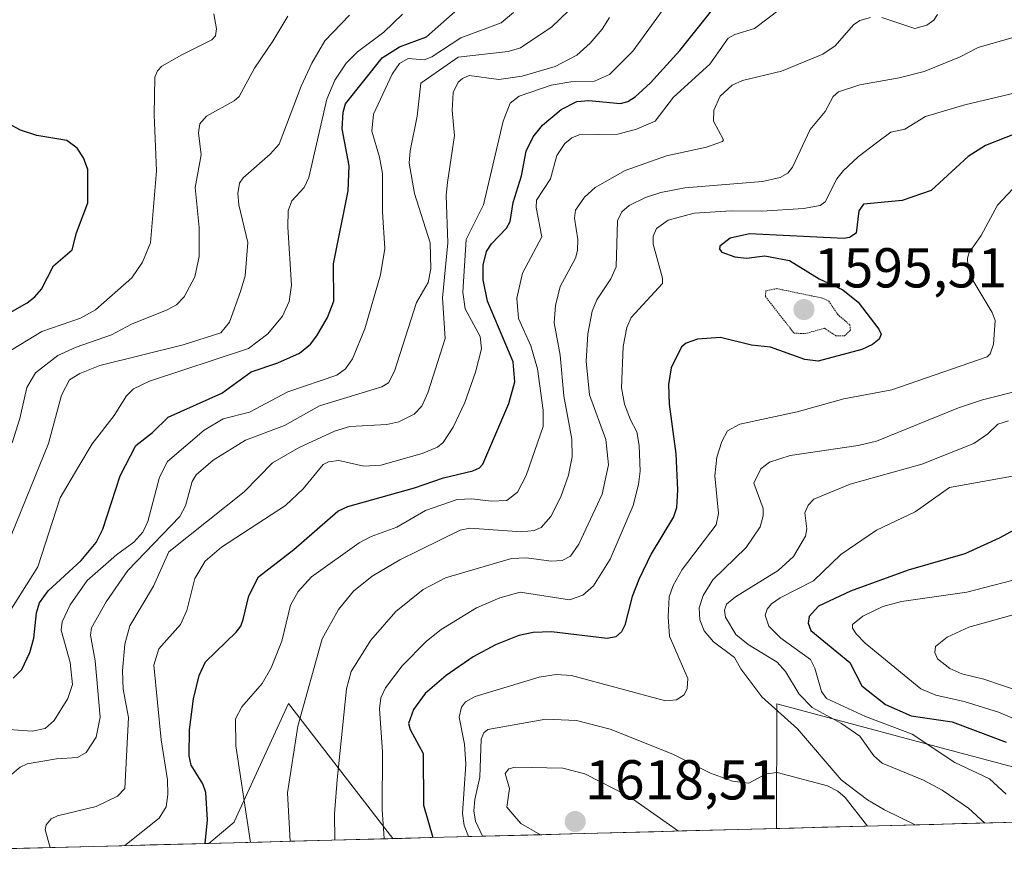
# Model space of a CAD drawing. Units: metres. Extents: x 678436 to 681881, y 4756200 to 4758603.
# Drawn here: x 679756 to 679932, y 4756231 to 4756382 of the extents above; entities that cross this region are included whole.
import ezdxf
from ezdxf.enums import TextEntityAlignment as Align

# ---------------------------------------------------------------- set-up
doc = ezdxf.new("R2010")
doc.units = ezdxf.units.M
doc.header["$MEASUREMENT"] = 0
doc.linetypes.add('TRAZOS2', pattern=[0.375, 0.25, -0.125])
for name, color, linetype, lineweight in [('Arbolado forestal CxS', 92, 'Continuous', 0), ('Carátula', 7, 'Continuous', 5), ('Curva de nivel auxiliar depresión', 39, 'TRAZOS2', 0), ('Curva de nivel maestra', 36, 'Continuous', 30), ('Curva de nivel normal', 36, 'Continuous', 0), ('Municipio CxS', 142, 'Continuous', 0), ('Punto de cota en terreno', 7, 'Continuous', 0), ('Rótulo de punto de cota en terreno', 19, 'Continuous', 0)]:
    doc.layers.add(name, color=color, linetype=linetype, lineweight=lineweight)
doc.styles.add('Arial', font='txt', dxfattribs={"height": 0.2})

# ---------------------------------------------------------------- blocks, each defined once
blk = doc.blocks.new('*U153')
at = {"layer": 'Arbolado forestal CxS', "color": 92, "linetype": 'Continuous', "lineweight": 0}
blk.add_polyline3d([(680300.28, 4756292.71, 1700.94), (680274.25, 4756275.62, 1693.3), (680257.17, 4756260.16, 1690.59), (680247.03, 4756246.89, 1686.54), (680124.98, 4756243.68, 1686.26), (680100.66, 4756253.48, 1677.56), (680063.74, 4756255.87, 1665.16), (680010, 4756242.64, 1646.69), (679946.4, 4756245.09, 1627.74), (679916.29, 4756253.14, 1617.75), (679891.43, 4756259.79, 1610.32), (679891.38, 4756237.53, 1614.85), (679822.97, 4756235.73, 1596.81), (679804.36, 4756259.82, 1585.5), (679794.66, 4756238.69, 1579.82), (679794.64, 4756238.65, 1579.8), (679790.13, 4756234.87, 1577.5), (679634.93, 4756230.78, 1508.08)], dxfattribs=at)
blk = doc.blocks.new('*U155')
at = {"layer": 'Arbolado forestal CxS', "color": 92, "linetype": 'Continuous', "lineweight": 0}
for points in [[(679790.13, 4756234.87, 1577.5), (679794.64, 4756238.65, 1579.8), (679794.66, 4756238.69, 1579.82), (679804.36, 4756259.82, 1585.5), (679822.97, 4756235.73, 1596.81), (679790.13, 4756234.87, 1577.5)], [(679891.38, 4756237.53, 1614.85), (679891.43, 4756259.79, 1610.32), (679916.29, 4756253.14, 1617.75), (679946.4, 4756245.09, 1627.74), (680010, 4756242.64, 1646.69), (680063.74, 4756255.87, 1665.16), (680100.66, 4756253.48, 1677.56), (680124.98, 4756243.68, 1686.26), (679891.38, 4756237.53, 1614.85)]]:
    blk.add_polyline3d(points, close=True, dxfattribs=at)
blk = doc.blocks.new('*U160')
at = {"layer": 'Arbolado forestal CxS', "color": 92, "linetype": 'Continuous', "lineweight": 0}
for points in [[(679822.97, 4756235.73, 1596.81), (679804.36, 4756259.82, 1585.5), (679794.66, 4756238.69, 1579.82), (679794.64, 4756238.65, 1579.8), (679790.13, 4756234.87, 1577.5)], [(680124.98, 4756243.68, 1686.26), (680100.66, 4756253.48, 1677.56), (680063.74, 4756255.87, 1665.16), (680010, 4756242.64, 1646.69), (679946.4, 4756245.09, 1627.74), (679916.29, 4756253.14, 1617.75), (679891.43, 4756259.79, 1610.32), (679891.38, 4756237.53, 1614.85)]]:
    blk.add_polyline3d(points, dxfattribs=at)
blk = doc.blocks.new('*U167')
at = {"layer": 'Arbolado forestal CxS', "color": 92, "linetype": 'Continuous', "lineweight": 0}
for points in [[(679822.97, 4756235.73, 1596.81), (679804.36, 4756259.82, 1585.5), (679794.66, 4756238.69, 1579.82), (679794.64, 4756238.65, 1579.8), (679790.13, 4756234.87, 1577.5)], [(680124.98, 4756243.68, 1686.26), (680100.66, 4756253.48, 1677.56), (680063.74, 4756255.87, 1665.16), (680010, 4756242.64, 1646.69), (679946.4, 4756245.09, 1627.74), (679916.29, 4756253.14, 1617.75), (679891.43, 4756259.79, 1610.32), (679891.38, 4756237.53, 1614.85)]]:
    blk.add_polyline3d(points, dxfattribs=at)
blk = doc.blocks.new('*U183')
at = {"layer": 'Curva de nivel normal', "color": 36, "linetype": 'Continuous', "lineweight": 0}
blk.add_polyline3d([(679934.44, 4756352.69, 1605), (679930.79, 4756348.77, 1605), (679927.87, 4756343.34, 1605), (679925.74, 4756340.31, 1605), (679925.41, 4756339.26, 1605), (679925.47, 4756337.95, 1605), (679926.43, 4756335.24, 1605), (679929.82, 4756329.59, 1605), (679930.36, 4756328.14, 1605), (679930.04, 4756323.96, 1605), (679929.48, 4756322.19, 1605), (679928.94, 4756321.66, 1605), (679911.9, 4756315.82, 1605), (679903.39, 4756314.18, 1605), (679895.02, 4756311.9, 1605), (679884.8, 4756309.68, 1605), (679882.64, 4756308.5, 1605), (679881.62, 4756306.58, 1605), (679880.7, 4756303.8, 1605), (679880.37, 4756300.48, 1605), (679881.03, 4756293.73, 1605), (679880.63, 4756291.71, 1605), (679874.55, 4756283.73, 1605), (679872.96, 4756280.88, 1605), (679872.23, 4756278.88, 1605), (679872.02, 4756275.31, 1605), (679872.29, 4756271.85, 1605), (679875.56, 4756264.29, 1605), (679875.44, 4756262.51, 1605), (679874.88, 4756261.36, 1605), (679873.5, 4756260.47, 1605), (679871.58, 4756260.32, 1605), (679854.79, 4756264.8, 1605), (679852.06, 4756265.02, 1605), (679849.01, 4756264.55, 1605), (679837.6, 4756261.08, 1605), (679835.92, 4756260.11, 1605), (679835.21, 4756259.2, 1605), (679834.8, 4756257.38, 1605), (679835.72, 4756252.58, 1605), (679835.95, 4756248.98, 1605), (679835.35, 4756240.19, 1605), (679835.67, 4756238.09, 1605), (679836.41, 4756236.08, 1605)], dxfattribs=at)
blk = doc.blocks.new('*U189')
at = {"layer": 'Curva de nivel normal', "color": 36, "linetype": 'Continuous', "lineweight": 0}
for points in [[(679934.94, 4756315.75, 1610), (679928.1, 4756314.04, 1610), (679923.83, 4756312.61, 1610), (679909.2, 4756306.65, 1610), (679905.93, 4756305.88, 1610), (679893.77, 4756304.1, 1610), (679890.14, 4756302.89, 1610), (679888.58, 4756301.68, 1610), (679887.29, 4756299.16, 1610), (679888.97, 4756294.6, 1610), (679889, 4756293.34, 1610), (679888.43, 4756291.38, 1610), (679885.95, 4756287.69, 1610), (679879.98, 4756281.87, 1610), (679878.28, 4756279.09, 1610), (679877.56, 4756276.88, 1610), (679877.66, 4756274.76, 1610), (679878.44, 4756272.77, 1610), (679880.13, 4756270.84, 1610), (679883.88, 4756268.02, 1610), (679885.03, 4756266.01, 1610), (679888.77, 4756261.04, 1610), (679895.11, 4756255.32, 1610), (679902.89, 4756246.19, 1610), (679907.6, 4756242.64, 1610), (679910.6, 4756240.84, 1610), (679916.11, 4756238.18, 1610)], [(679907.57, 4756237.96, 1610), (679907.56, 4756237.96, 1610), (679903.58, 4756243.07, 1610), (679902.27, 4756244.2, 1610), (679900.43, 4756245.17, 1610), (679891.47, 4756247.52, 1610), (679889.53, 4756247.26, 1610), (679886.43, 4756245.64, 1610), (679883.52, 4756245.96, 1610), (679879.61, 4756247.43, 1610), (679872.89, 4756250.77, 1610), (679861.7, 4756255.26, 1610), (679855.71, 4756256.78, 1610), (679850.24, 4756257.05, 1610), (679839.86, 4756255.18, 1610), (679839.18, 4756254.59, 1610), (679838.72, 4756253.47, 1610), (679838.43, 4756246.7, 1610), (679837.54, 4756242.68, 1610), (679837.41, 4756240.69, 1610), (679837.71, 4756238.85, 1610), (679838.91, 4756236.15, 1610)]]:
    blk.add_polyline3d(points, dxfattribs=at)
blk = doc.blocks.new('*U224')
at = {"layer": 'Curva de nivel normal', "color": 36, "linetype": 'Continuous', "lineweight": 0}
blk.add_polyline3d([(679954.93, 4756304.25, 1620), (679922.2, 4756298.36, 1620), (679916.09, 4756294.01, 1620), (679909.22, 4756290.76, 1620), (679902.85, 4756286.4, 1620), (679897.98, 4756281.71, 1620), (679891.99, 4756278.71, 1620), (679890.45, 4756277.6, 1620), (679889.67, 4756276.65, 1620), (679889.31, 4756275.61, 1620), (679889.98, 4756273.64, 1620), (679892.12, 4756271.46, 1620), (679897.42, 4756267.7, 1620), (679898.22, 4756266.16, 1620), (679899.41, 4756262, 1620), (679900.29, 4756260.71, 1620), (679907.25, 4756257.51, 1620), (679915.54, 4756254.34, 1620), (679923.15, 4756249.33, 1620), (679929.35, 4756246.42, 1620), (679932.32, 4756243.66, 1620)], dxfattribs=at)
blk = doc.blocks.new('*U237')
at = {"layer": 'Curva de nivel maestra', "color": 36, "linetype": 'Continuous', "lineweight": 30}
blk.add_polyline3d([(679935.86, 4756362.22, 1600), (679928.61, 4756359.37, 1600), (679925.53, 4756357.41, 1600), (679918.96, 4756351.35, 1600), (679913.78, 4756349.57, 1600), (679906.9, 4756348.9, 1600), (679906.03, 4756347.73, 1600), (679905.58, 4756343.76, 1600), (679904.37, 4756342.96, 1600), (679903.39, 4756342.79, 1600), (679886.56, 4756343.65, 1600), (679883.11, 4756342.87, 1600), (679881.25, 4756341.41, 1600), (679881.19, 4756340.91, 1600), (679881.64, 4756340.38, 1600), (679883.92, 4756339.5, 1600), (679886.02, 4756339.29, 1600), (679889.3, 4756339.72, 1600), (679893.66, 4756338.89, 1600), (679898.99, 4756335.58, 1600), (679903.17, 4756333.62, 1600), (679905.92, 4756331.44, 1600), (679909.6, 4756326.62, 1600), (679910.01, 4756325.74, 1600), (679909.65, 4756324.81, 1600), (679908.49, 4756323.89, 1600), (679906.58, 4756323.01, 1600), (679898.79, 4756320.92, 1600), (679896.42, 4756321.18, 1600), (679890.27, 4756323.41, 1600), (679886.89, 4756323.76, 1600), (679881.37, 4756325.14, 1600), (679877.25, 4756324.81, 1600), (679875.28, 4756324.15, 1600), (679874.39, 4756323.44, 1600), (679872.58, 4756319.74, 1600), (679872.12, 4756316.74, 1600), (679872.24, 4756313.23, 1600), (679873.42, 4756304.36, 1600), (679873.71, 4756297.94, 1600), (679873.53, 4756294.73, 1600), (679873.01, 4756293.15, 1600), (679869.03, 4756286.52, 1600), (679866.79, 4756281.96, 1600), (679865.64, 4756278.95, 1600), (679864.33, 4756273.78, 1600), (679863.71, 4756272.61, 1600), (679862.68, 4756271.74, 1600), (679861.16, 4756271.41, 1600), (679851.25, 4756272.62, 1600), (679847.96, 4756272.48, 1600), (679845.42, 4756271.98, 1600), (679841.24, 4756270.28, 1600), (679837.25, 4756268.15, 1600), (679832.43, 4756264.81, 1600), (679828.73, 4756261.6, 1600), (679826.65, 4756258.77, 1600), (679825.75, 4756256.24, 1600), (679826.01, 4756255.22, 1600), (679828.38, 4756250.9, 1600), (679828.41, 4756241.67, 1600), (679830.05, 4756235.92, 1600), (679830.05, 4756235.92, 1600)], dxfattribs=at)
blk = doc.blocks.new('*U239')
at = {"layer": 'Curva de nivel maestra', "color": 36, "linetype": 'Continuous', "lineweight": 30}
blk.add_polyline3d([(679937.95, 4756293.08, 1625), (679931.06, 4756289.34, 1625), (679924.95, 4756286.51, 1625), (679914.82, 4756283.63, 1625), (679904.54, 4756279.89, 1625), (679898.83, 4756277.18, 1625), (679897.18, 4756275.36, 1625), (679897.03, 4756274.15, 1625), (679897.5, 4756272.86, 1625), (679904.41, 4756267.12, 1625), (679906.59, 4756263, 1625), (679910.78, 4756259.63, 1625), (679915.36, 4756257.65, 1625), (679922.68, 4756256.59, 1625), (679932.32, 4756252.91, 1625)], dxfattribs=at)
blk = doc.blocks.new('5PATER')
at = {"layer": 'Carátula', "linetype": 'Continuous', "lineweight": 5}
h = blk.add_hatch(color=250, dxfattribs=at)
edge = h.paths.add_edge_path()
edge.add_ellipse((0, 0.01), major_axis=(-1.33, -1.34), ratio=0.999422, start_angle=0, end_angle=360)

msp = doc.modelspace()

# ---------------------------------------------------------------- linework, layer by layer
at = {"layer": 'Arbolado forestal CxS', "color": 92, "linetype": 'Continuous', "lineweight": 0}
for points in [[(680124.9751, 4756243.6775, 1686.2591), (679891.3834, 4756237.5304, 1614.8465)], [(679891.3834, 4756237.5304, 1614.8465), (679822.9659, 4756235.73, 1596.8074)], [(679822.9659, 4756235.73, 1596.8074), (679790.1311, 4756234.8659, 1577.5027)], [(679790.1311, 4756234.8659, 1577.5027), (679634.9281, 4756230.7817, 1508.0809)]]:
    msp.add_polyline3d(points, dxfattribs=at)
at = {"layer": 'Curva de nivel auxiliar depresión', "color": 39, "linetype": 'TRAZOS2', "lineweight": 0}
msp.add_polyline3d([(679903.49, 4756325.43, 1597.5), (679904.53, 4756326.44, 1597.5), (679904.45, 4756327.37, 1597.5), (679902.27, 4756329.24, 1597.5), (679900.68, 4756331.63, 1597.5), (679899.55, 4756332.16, 1597.5), (679891.41, 4756333.85, 1597.5), (679889.48, 4756333.47, 1597.5), (679889.38, 4756332.45, 1597.5), (679894.48, 4756325.92, 1597.5), (679896.45, 4756325.83, 1597.5), (679899.93, 4756326.77, 1597.5), (679901.92, 4756325.45, 1597.5), (679903.49, 4756325.43, 1597.5)], dxfattribs=at)
at = {"layer": 'Curva de nivel maestra', "color": 36, "linetype": 'Continuous', "lineweight": 30}
for points in [[(679789.4695, 4756234.8485, 1575), (679789.4704, 4756234.8513, 1575), (679789.89, 4756239.05, 1575), (679789.58, 4756243.95, 1575), (679789.04, 4756245.47, 1575), (679786.99, 4756248.81, 1575), (679786.64, 4756250.48, 1575), (679786.66, 4756255.15, 1575), (679787.42, 4756260.66, 1575), (679788.4, 4756264.83, 1575), (679789.52, 4756267.29, 1575), (679795.02, 4756272.56, 1575), (679795.85, 4756273.62, 1575), (679796.27, 4756274.79, 1575), (679797.25, 4756279.02, 1575), (679798.97, 4756282.43, 1575), (679805.27, 4756287.33, 1575), (679813.11, 4756294.17, 1575), (679814.92, 4756295, 1575), (679826.81, 4756298.3, 1575), (679831.98, 4756300.09, 1575), (679837.2, 4756301.32, 1575), (679838.4, 4756301.85, 1575), (679839.02, 4756302.54, 1575), (679843.63, 4756313.33, 1575), (679844.68, 4756317.22, 1575), (679844.38, 4756320.77, 1575), (679839.83, 4756331.59, 1575), (679839.04, 4756335.41, 1575), (679839.06, 4756338.02, 1575), (679839.63, 4756340.45, 1575), (679840.52, 4756341.85, 1575), (679843.21, 4756344.63, 1575), (679843.85, 4756345.81, 1575), (679844.39, 4756349.19, 1575), (679845.87, 4756353.99, 1575), (679846.72, 4756358.38, 1575), (679847.99, 4756360.95, 1575), (679849.63, 4756363.04, 1575), (679852.94, 4756365.83, 1575), (679855.75, 4756367.22, 1575), (679857.87, 4756367.44, 1575), (679863.53, 4756366.88, 1575), (679864.86, 4756367.24, 1575), (679866.15, 4756368.05, 1575), (679868.9, 4756370.59, 1575), (679874.1, 4756376.32, 1575), (679884.53, 4756389.43, 1575)], [(679755.22, 4756264.38, 1550), (679756.78, 4756265.9, 1550), (679758.2, 4756268.96, 1550), (679758.91, 4756271.51, 1550), (679759.38, 4756276, 1550), (679759.93, 4756277.81, 1550), (679761.49, 4756279.95, 1550), (679767.34, 4756285.37, 1550), (679770.04, 4756288.56, 1550), (679771.25, 4756290.94, 1550), (679774.31, 4756300.46, 1550), (679777.13, 4756305.84, 1550), (679780.06, 4756308.18, 1550), (679782.85, 4756310.94, 1550), (679792.42, 4756315.23, 1550), (679797.67, 4756319.01, 1550), (679802.46, 4756320.61, 1550), (679806.27, 4756322.36, 1550), (679808.26, 4756323.94, 1550), (679809.41, 4756325.45, 1550), (679811.27, 4756328.7, 1550), (679812.42, 4756331.59, 1550), (679812.34, 4756338.25, 1550), (679814.98, 4756351.33, 1550), (679815.17, 4756355.76, 1550), (679813.91, 4756362.39, 1550), (679814.07, 4756365.31, 1550), (679814.53, 4756366.84, 1550), (679821.07, 4756375.04, 1550), (679824.14, 4756377, 1550), (679828.97, 4756378.79, 1550), (679837.11, 4756386.06, 1550)], [(679750.81, 4756327.41, 1525), (679757.76, 4756331.34, 1525), (679759.1, 4756332.39, 1525), (679760.27, 4756333.76, 1525), (679762.42, 4756337.92, 1525), (679765.76, 4756340.75, 1525), (679766.53, 4756343.81, 1525), (679768.57, 4756349.15, 1525), (679768.53, 4756355.09, 1525), (679767.8, 4756357.2, 1525), (679766.65, 4756358.91, 1525), (679764.82, 4756360.27, 1525), (679759.48, 4756361.16, 1525), (679756.54, 4756362.1, 1525), (679752.07, 4756364.51, 1525)]]:
    msp.add_polyline3d(points, dxfattribs=at)
at = {"layer": 'Curva de nivel normal', "color": 36, "linetype": 'Continuous', "lineweight": 0}
for points in [[(679746.86, 4756255.74, 1555), (679758.64, 4756254.88, 1555), (679760.92, 4756255.37, 1555), (679762.58, 4756256.79, 1555), (679764.98, 4756260.74, 1555), (679765.82, 4756263.22, 1555), (679765.41, 4756267.13, 1555), (679763.79, 4756272.9, 1555), (679764, 4756274.38, 1555), (679765.38, 4756277.46, 1555), (679768.46, 4756281.78, 1555), (679773.68, 4756286.36, 1555), (679776.75, 4756288.62, 1555), (679778.38, 4756290.41, 1555), (679779.26, 4756292.28, 1555), (679781.36, 4756300.22, 1555), (679782.77, 4756302.98, 1555), (679789.29, 4756308.6, 1555), (679792.68, 4756310.65, 1555), (679797.4, 4756311.81, 1555), (679804.21, 4756315.45, 1555), (679812.96, 4756318.43, 1555), (679814.52, 4756319.53, 1555), (679815.76, 4756321.32, 1555), (679817.95, 4756326.7, 1555), (679820.72, 4756336.3, 1555), (679821.53, 4756341.04, 1555), (679821.08, 4756347.56, 1555), (679821.08, 4756354.38, 1555), (679820.59, 4756357.32, 1555), (679819.22, 4756361.96, 1555), (679819.5, 4756364.98, 1555), (679822.82, 4756372.09, 1555), (679824.15, 4756374.02, 1555), (679825.7, 4756374.9, 1555), (679828.53, 4756374.66, 1555), (679829.87, 4756375.22, 1555), (679835.07, 4756378.62, 1555), (679842.29, 4756381.28, 1555), (679844.45, 4756383.1, 1555)], [(679754.65, 4756246.94, 1560), (679756.5, 4756248.5, 1560), (679757.72, 4756249.07, 1560), (679762.99, 4756249.95, 1560), (679766.69, 4756250.22, 1560), (679768.23, 4756251.07, 1560), (679770.03, 4756253.81, 1560), (679770.74, 4756257.38, 1560), (679769.88, 4756267.47, 1560), (679769.01, 4756272.03, 1560), (679769.23, 4756273.36, 1560), (679771.82, 4756277.99, 1560), (679775.7, 4756283.56, 1560), (679784.96, 4756293.22, 1560), (679785.97, 4756295.08, 1560), (679787.15, 4756299.44, 1560), (679787.87, 4756300.63, 1560), (679790.89, 4756303.26, 1560), (679796.67, 4756306.82, 1560), (679803.63, 4756309.46, 1560), (679809.84, 4756312.93, 1560), (679820.96, 4756316.35, 1560), (679822.16, 4756317.04, 1560), (679823.22, 4756319.11, 1560), (679827.14, 4756331.35, 1560), (679829.24, 4756334.92, 1560), (679829.73, 4756337.36, 1560), (679829.58, 4756342, 1560), (679826.82, 4756350.84, 1560), (679825.88, 4756356.23, 1560), (679826.04, 4756358.45, 1560), (679827.3, 4756364.64, 1560), (679827.91, 4756370.52, 1560), (679834.62, 4756375.13, 1560), (679843.53, 4756376.17, 1560), (679845.73, 4756376.84, 1560), (679851.3, 4756380.57, 1560), (679854.18, 4756383.33, 1560)], [(679775.1625, 4756234.472, 1570), (679781.27, 4756239.35, 1570), (679782.5, 4756241.42, 1570), (679782.83, 4756243.6, 1570), (679782.75, 4756246.2, 1570), (679781.65, 4756253.34, 1570), (679780.32, 4756266.67, 1570), (679781.22, 4756269.61, 1570), (679785.07, 4756273.91, 1570), (679786.2, 4756276.45, 1570), (679787.61, 4756282.14, 1570), (679789.46, 4756285.21, 1570), (679792.38, 4756287.75, 1570), (679803.78, 4756295.17, 1570), (679806.94, 4756298.15, 1570), (679810.51, 4756302.47, 1570), (679811.49, 4756302.94, 1570), (679813.3, 4756303.18, 1570), (679817.78, 4756302.2, 1570), (679820.83, 4756302.38, 1570), (679828.16, 4756304.46, 1570), (679830.91, 4756305.59, 1570), (679831.94, 4756306.38, 1570), (679833.73, 4756309.15, 1570), (679835.79, 4756313.52, 1570), (679837.69, 4756318.93, 1570), (679838.75, 4756323.1, 1570), (679838.52, 4756325.31, 1570), (679835.82, 4756330.24, 1570), (679835.44, 4756333.25, 1570), (679836, 4756342.59, 1570), (679839.13, 4756348.8, 1570), (679842.64, 4756363.73, 1570), (679843.89, 4756366.97, 1570), (679845.47, 4756368.2, 1570), (679851.2, 4756370.17, 1570), (679854.67, 4756370.72, 1570), (679858.91, 4756370.84, 1570), (679861.59, 4756372.08, 1570), (679865.77, 4756376.23, 1570), (679871.43, 4756384.05, 1570)], [(679892.08, 4756383.75, 1580), (679887.45, 4756380.24, 1580), (679883.91, 4756379.18, 1580), (679882.75, 4756378.51, 1580), (679879.5, 4756373.9, 1580), (679872.99, 4756368.04, 1580), (679869.71, 4756363.74, 1580), (679866.37, 4756362.28, 1580), (679863.04, 4756361.41, 1580), (679856.15, 4756361.28, 1580), (679854.86, 4756360.73, 1580), (679853.64, 4756359.74, 1580), (679852.19, 4756357.59, 1580), (679851.05, 4756353.45, 1580), (679848.57, 4756349.64, 1580), (679848.51, 4756348.3, 1580), (679849.49, 4756343.07, 1580), (679846.06, 4756336.59, 1580), (679845.04, 4756332.14, 1580), (679845.34, 4756328.5, 1580), (679847.56, 4756323.64, 1580), (679848.73, 4756319.52, 1580), (679849.74, 4756312.19, 1580), (679849.73, 4756309.25, 1580), (679846.7, 4756300.49, 1580), (679845.18, 4756297.52, 1580), (679843.26, 4756296.05, 1580), (679840.46, 4756295.92, 1580), (679837.06, 4756296.33, 1580), (679834.41, 4756296.25, 1580), (679828.74, 4756294.24, 1580), (679823.67, 4756291.31, 1580), (679819.1, 4756289.64, 1580), (679816.96, 4756288.48, 1580), (679808.46, 4756282.43, 1580), (679806.09, 4756279.8, 1580), (679804.72, 4756277.36, 1580), (679803.14, 4756270.98, 1580), (679801.26, 4756266.17, 1580), (679799.67, 4756263.39, 1580), (679796.02, 4756259.22, 1580), (679794.86, 4756257.1, 1580), (679794.97, 4756252.26, 1580), (679797.5399, 4756235.0609, 1580)], [(679751.71, 4756282.21, 1540), (679761.52, 4756306.23, 1540), (679763.84, 4756314.82, 1540), (679765.27, 4756317.57, 1540), (679767.1, 4756318.73, 1540), (679770.72, 4756320.15, 1540), (679785.58, 4756323.83, 1540), (679792.26, 4756325.96, 1540), (679793.83, 4756327.86, 1540), (679795.78, 4756333.36, 1540), (679796.62, 4756336.11, 1540), (679797.06, 4756342.08, 1540), (679795.49, 4756348.79, 1540), (679795.31, 4756350.81, 1540), (679795.58, 4756352.68, 1540), (679796.23, 4756353.62, 1540), (679801.06, 4756357.87, 1540), (679802.65, 4756359.65, 1540), (679806.61, 4756369.97, 1540), (679808.52, 4756374.05, 1540), (679810.84, 4756378.05, 1540), (679815.2, 4756382.64, 1540)], [(679752.36, 4756321.4, 1530), (679760.34, 4756326.22, 1530), (679767.25, 4756328.6, 1530), (679769.9, 4756330.04, 1530), (679776.38, 4756335.77, 1530), (679778.32, 4756338.55, 1530), (679779.7, 4756342.03, 1530), (679780.8, 4756354.86, 1530), (679780.36, 4756364.88, 1530), (679780.49, 4756371.57, 1530), (679780.96, 4756372.71, 1530), (679781.76, 4756373.52, 1530), (679785.32, 4756375.54, 1530), (679790.68, 4756378.22, 1530), (679791.3, 4756378.96, 1530), (679791.5, 4756380.21, 1530), (679791.05, 4756382.87, 1530)], [(679753.25, 4756274.1, 1545), (679759.61, 4756284.2, 1545), (679763.64, 4756296.53, 1545), (679766.77, 4756301.88, 1545), (679769.33, 4756306.16, 1545), (679773.23, 4756311.23, 1545), (679775.43, 4756314.75, 1545), (679776.67, 4756315.95, 1545), (679779.53, 4756317.34, 1545), (679797.18, 4756323.16, 1545), (679800.65, 4756325.8, 1545), (679803.24, 4756328.94, 1545), (679804.47, 4756331.56, 1545), (679804.89, 4756334.45, 1545), (679804.22, 4756344.82, 1545), (679804.29, 4756347.76, 1545), (679804.94, 4756349.49, 1545), (679807.13, 4756351.92, 1545), (679807.94, 4756353.66, 1545), (679811.18, 4756367.64, 1545), (679812.63, 4756371.06, 1545), (679814.61, 4756374.06, 1545), (679816.62, 4756376.09, 1545), (679821.35, 4756379.59, 1545), (679824.66, 4756382.85, 1545)], [(679755.06, 4756306.36, 1535), (679756.45, 4756310.66, 1535), (679757.67, 4756316.2, 1535), (679759.2, 4756318.81, 1535), (679763.21, 4756321.94, 1535), (679766.45, 4756323.42, 1535), (679772.76, 4756325.58, 1535), (679776.35, 4756327.54, 1535), (679782.73, 4756330.04, 1535), (679784.34, 4756330.96, 1535), (679785.75, 4756332.36, 1535), (679787.65, 4756335.96, 1535), (679788.41, 4756339.59, 1535), (679788.41, 4756344.77, 1535), (679787.67, 4756351.9, 1535), (679788.77, 4756357.75, 1535), (679788.29, 4756361.64, 1535), (679788.54, 4756363.25, 1535), (679789.71, 4756364.62, 1535), (679794.64, 4756367.35, 1535), (679795.55, 4756368.16, 1535), (679798.26, 4756373.21, 1535), (679801.54, 4756377.98, 1535), (679804.2, 4756382.46, 1535)], [(679861.58, 4756382.25, 1565), (679860.27, 4756380.12, 1565), (679858.16, 4756377.62, 1565), (679855.78, 4756375.52, 1565), (679851.87, 4756373.48, 1565), (679846.03, 4756371.75, 1565), (679841.84, 4756371.15, 1565), (679836.58, 4756371.86, 1565), (679835.35, 4756371.36, 1565), (679834.61, 4756370.66, 1565), (679833.69, 4756368.85, 1565), (679833.51, 4756365.65, 1565), (679833.93, 4756361.19, 1565), (679832.67, 4756352.81, 1565), (679832.43, 4756350.46, 1565), (679832.78, 4756342.03, 1565), (679831.82, 4756332.21, 1565), (679832.25, 4756324.96, 1565), (679829.16, 4756315.28, 1565), (679828.09, 4756312.87, 1565), (679826.73, 4756311.45, 1565), (679824.01, 4756310.1, 1565), (679821.87, 4756309.63, 1565), (679815.3, 4756309.23, 1565), (679812.55, 4756308.41, 1565), (679806.23, 4756305.5, 1565), (679801.49, 4756302.76, 1565), (679796.46, 4756297.62, 1565), (679783.02, 4756286.92, 1565), (679780.28, 4756280.74, 1565), (679776.04, 4756273.68, 1565), (679775.16, 4756270.42, 1565), (679774.76, 4756265.67, 1565), (679774.83, 4756262.38, 1565), (679775.79, 4756257.34, 1565), (679775.18, 4756244.67, 1565), (679773.86, 4756243.29, 1565), (679770.02, 4756241.45, 1565), (679763.14, 4756239.8, 1565), (679762.01, 4756239.25, 1565), (679761.14, 4756238.2, 1565), (679760.94, 4756237.27, 1565), (679761.8098, 4756234.1207, 1565)], [(679804.6111, 4756235.247, 1585), (679804.61, 4756235.25, 1585), (679804.14, 4756243.91, 1585), (679806.02, 4756255.79, 1585), (679810.36, 4756271.36, 1585), (679813.27, 4756276.62, 1585), (679815.95, 4756279.85, 1585), (679819.27, 4756282.56, 1585), (679824.18, 4756285.47, 1585), (679834.97, 4756290.75, 1585), (679836.68, 4756291.13, 1585), (679845.9, 4756290.46, 1585), (679848.17, 4756290.69, 1585), (679849.42, 4756291.24, 1585), (679851.11, 4756293.17, 1585), (679852.89, 4756296.73, 1585), (679854.29, 4756300.59, 1585), (679854.94, 4756303.84, 1585), (679854.84, 4756307, 1585), (679853.46, 4756314.7, 1585), (679852.76, 4756321.98, 1585), (679851.69, 4756327.74, 1585), (679851.96, 4756330.86, 1585), (679852.77, 4756334.21, 1585), (679855.49, 4756339.3, 1585), (679855.88, 4756340.64, 1585), (679855.93, 4756342.62, 1585), (679855.31, 4756346.45, 1585), (679855.49, 4756347.83, 1585), (679857.11, 4756350.18, 1585), (679859.02, 4756351.9, 1585), (679864.37, 4756354.9, 1585), (679871.74, 4756357.55, 1585), (679878.85, 4756359.08, 1585), (679881.71, 4756360.08, 1585), (679881.91, 4756360.38, 1585), (679880.15, 4756363.71, 1585), (679880.16, 4756365.7, 1585), (679881.32, 4756368.2, 1585), (679883.43, 4756370.17, 1585), (679885.3, 4756371, 1585), (679892.28, 4756372.65, 1585), (679899.64, 4756375.69, 1585), (679901.83, 4756377.19, 1585), (679905.07, 4756380.93, 1585), (679906.23, 4756381.71, 1585), (679908.15, 4756382.21, 1585)], [(679910.12, 4756382.21, 1585), (679916.05, 4756380.28, 1585), (679918.15, 4756380.87, 1585), (679919.42, 4756381.75, 1585), (679920.06, 4756382.78, 1585)], [(679935.01, 4756379.08, 1590), (679927.3, 4756376.87, 1590), (679923.97, 4756375.14, 1590), (679917.68, 4756372.61, 1590), (679913.26, 4756371.47, 1590), (679906.21, 4756370.24, 1590), (679902.42, 4756368.95, 1590), (679901.47, 4756368.12, 1590), (679900.03, 4756365.43, 1590), (679897.34, 4756362.24, 1590), (679894.24, 4756355.5, 1590), (679893.36, 4756354.48, 1590), (679892.04, 4756353.68, 1590), (679888.86, 4756352.94, 1590), (679874.99, 4756351.85, 1590), (679870.72, 4756351.02, 1590), (679867.98, 4756350.12, 1590), (679865.06, 4756348.7, 1590), (679863.79, 4756347.58, 1590), (679863.03, 4756345.96, 1590), (679862.79, 4756337.72, 1590), (679861.83, 4756335.62, 1590), (679859.32, 4756331.84, 1590), (679858.5, 4756329.83, 1590), (679857.71, 4756325.81, 1590), (679857.42, 4756320.91, 1590), (679858.02, 4756314.88, 1590), (679860.94, 4756306.95, 1590), (679861.42, 4756302.44, 1590), (679860.29, 4756297.21, 1590), (679856.11, 4756288.23, 1590), (679854.61, 4756286.12, 1590), (679853.12, 4756285.36, 1590), (679851.15, 4756285.23, 1590), (679846.76, 4756285.82, 1590), (679844.11, 4756285.71, 1590), (679832.35, 4756282.27, 1590), (679828.34, 4756280.17, 1590), (679823.48, 4756276.25, 1590), (679819, 4756271.12, 1590), (679815.49, 4756265.53, 1590), (679814.7, 4756262.46, 1590), (679813.02, 4756246.19, 1590), (679812.56, 4756240.14, 1590), (679812.58, 4756235.46, 1590), (679812.581, 4756235.4567, 1590)], [(679933.98, 4756368.78, 1595), (679924.94, 4756366.64, 1595), (679917.92, 4756364.54, 1595), (679914.22, 4756362.29, 1595), (679911.74, 4756361.74, 1595), (679909.22, 4756359.85, 1595), (679905.92, 4756357.39, 1595), (679903.28, 4756354.94, 1595), (679902.14, 4756353.44, 1595), (679900.02, 4756349.35, 1595), (679899.16, 4756348.68, 1595), (679896.18, 4756348.17, 1595), (679888.72, 4756347.7, 1595), (679883.26, 4756347.74, 1595), (679876.68, 4756347.34, 1595), (679872.03, 4756346.05, 1595), (679869.96, 4756344.6, 1595), (679869.36, 4756343.21, 1595), (679869.38, 4756341.79, 1595), (679871.03, 4756335.71, 1595), (679871.02, 4756334.75, 1595), (679865.44, 4756328.73, 1595), (679864.69, 4756326.94, 1595), (679863.99, 4756323.54, 1595), (679863.72, 4756316.15, 1595), (679864.28, 4756313.22, 1595), (679865.32, 4756310.46, 1595), (679866.45, 4756308.28, 1595), (679866.85, 4756305.88, 1595), (679867.04, 4756301.3, 1595), (679866.77, 4756298.93, 1595), (679865.8, 4756295.16, 1595), (679861.67, 4756285.58, 1595), (679858.71, 4756280.82, 1595), (679856.81, 4756279.15, 1595), (679854.46, 4756278.32, 1595), (679845.63, 4756279.72, 1595), (679842.01, 4756278.66, 1595), (679837.84, 4756276.92, 1595), (679831.58, 4756273.05, 1595), (679828.92, 4756270.98, 1595), (679824.62, 4756266.55, 1595), (679821.65, 4756262.63, 1595), (679820.78, 4756260.87, 1595), (679820.54, 4756258.89, 1595), (679821.1, 4756251.23, 1595), (679821.05, 4756240.84, 1595), (679821.32, 4756236.66, 1595), (679821.4002, 4756235.6888, 1595)], [(679932.71, 4756310.29, 1615), (679930.81, 4756309.68, 1615), (679929.03, 4756307.96, 1615), (679926.56, 4756306.23, 1615), (679917.28, 4756302.56, 1615), (679904.48, 4756298.99, 1615), (679898, 4756296.27, 1615), (679897.03, 4756295.24, 1615), (679896.44, 4756293.83, 1615), (679896.79, 4756290.99, 1615), (679896.54, 4756289.66, 1615), (679894.37, 4756286.08, 1615), (679891.63, 4756283.54, 1615), (679884.04, 4756278.89, 1615), (679882.47, 4756277.56, 1615), (679882.1, 4756276.47, 1615), (679882.27, 4756275.26, 1615), (679884.12, 4756272.14, 1615), (679886.3, 4756270.35, 1615), (679891.47, 4756267.21, 1615), (679892.94, 4756265.52, 1615), (679895.41, 4756261.5, 1615), (679897.74, 4756259.12, 1615), (679902.96, 4756256.24, 1615), (679906.21, 4756253.98, 1615), (679908.71, 4756250.51, 1615), (679910.23, 4756249.17, 1615), (679917.55, 4756246.16, 1615), (679920.9, 4756244.35, 1615), (679925.58, 4756241.17, 1615), (679928.51, 4756238.51, 1615), (679928.5124, 4756238.5075, 1615)], [(679936.78, 4756282.64, 1630), (679925.28, 4756279.7, 1630), (679913.68, 4756278.03, 1630), (679910.34, 4756277.11, 1630), (679906.76, 4756275.4, 1630), (679904.9, 4756273.9, 1630), (679904.91, 4756273.28, 1630), (679905.57, 4756272.28, 1630), (679907.16, 4756270.61, 1630), (679917.09, 4756262.47, 1630), (679919.79, 4756261.29, 1630), (679924.83, 4756260.17, 1630), (679930.95, 4756258.28, 1630), (679937.22, 4756255.62, 1630)], [(679935.45, 4756276.2, 1635), (679925.63, 4756273.45, 1635), (679921.82, 4756271.69, 1635), (679919.72, 4756270, 1635), (679919.61, 4756268.95, 1635), (679920.09, 4756267.81, 1635), (679922.27, 4756266.06, 1635), (679924.43, 4756265.1, 1635), (679928.34, 4756264.18, 1635), (679935.01, 4756261.91, 1635)], [(679873.8994, 4756237.0703, 1615), (679865.06, 4756243.26, 1615), (679857.21, 4756247.29, 1615), (679853.28, 4756248.3, 1615), (679844.78, 4756248.47, 1615), (679843.64, 4756248.16, 1615), (679842.98, 4756247.37, 1615), (679843.74, 4756244.69, 1615), (679843.3, 4756241.33, 1615), (679845.75, 4756238.44, 1615), (679849.295, 4756236.4229, 1615)]]:
    msp.add_polyline3d(points, dxfattribs=at)
at = {"layer": 'Municipio CxS', "color": 142, "linetype": 'Continuous', "lineweight": 0}
msp.add_polyline3d([(679934.3707, 4756238.6617, 1618.5196), (679929.3782, 4756238.5303, 1615.2698), (679924.3857, 4756238.3989, 1612.5971), (679919.3932, 4756238.2675, 1610.9709), (679914.4007, 4756238.1362, 1609.7776), (679909.4081, 4756238.0048, 1609.7636), (679904.4156, 4756237.8734, 1611.1187), (679899.4231, 4756237.742, 1612.6929), (679894.4306, 4756237.6106, 1613.3456), (679889.4381, 4756237.4793, 1612.7435), (679884.4456, 4756237.3479, 1612.3335), (679879.4531, 4756237.2165, 1612.9478), (679874.4606, 4756237.0851, 1613.9279), (679869.4681, 4756236.9537, 1615.4882), (679864.4756, 4756236.8223, 1616.5661), (679859.483, 4756236.691, 1617.2077), (679854.4905, 4756236.5596, 1616.7115), (679849.498, 4756236.4282, 1614.7812), (679844.5055, 4756236.2968, 1612.6565), (679839.513, 4756236.1654, 1608.7358), (679834.5205, 4756236.0341, 1602.8218), (679829.528, 4756235.9027, 1599.5029), (679824.5355, 4756235.7713, 1596.6906), (679819.543, 4756235.6399, 1593.7054), (679814.5504, 4756235.5085, 1590.6449), (679809.5579, 4756235.3772, 1587.4645), (679804.5654, 4756235.2458, 1584.5489), (679799.5729, 4756235.1144, 1581.3575), (679794.5804, 4756234.983, 1577.9841), (679789.5879, 4756234.8516, 1574.994), (679784.5954, 4756234.7203, 1573.185), (679779.6029, 4756234.5889, 1571.9793), (679774.6104, 4756234.4575, 1569.9164), (679769.6178, 4756234.3261, 1568.2624), (679764.6253, 4756234.1947, 1566.6217), (679759.6328, 4756234.0634, 1563.6243), (679754.6403, 4756233.932, 1561.0312)], dxfattribs=at)

# ---------------------------------------------------------------- block references
at = {"layer": 'Arbolado forestal CxS', "color": 92, "linetype": 'Continuous', "lineweight": 0}
for name in ['*U153', '*U155', '*U160', '*U167']:
    msp.add_blockref(name, (0, 0), dxfattribs=at)
at = {"layer": 'Curva de nivel maestra', "color": 36, "linetype": 'Continuous', "lineweight": 30}
for name in ['*U239', '*U237']:
    msp.add_blockref(name, (0, 0), dxfattribs=at)
at = {"layer": 'Curva de nivel normal', "color": 36, "linetype": 'Continuous', "lineweight": 0}
for name in ['*U224', '*U183', '*U189']:
    msp.add_blockref(name, (0, 0), dxfattribs=at)
at = {"layer": 'Punto de cota en terreno', "linetype": 'Continuous', "lineweight": 0}
for p in [(679896.26, 4756330.11, 1595.51), (679855.46, 4756238.76, 1618.51)]:
    msp.add_blockref('5PATER', p, dxfattribs=at)

# ---------------------------------------------------------------- texts
at = {"layer": 'Rótulo de punto de cota en terreno', "color": 19, "linetype": 'Continuous', "lineweight": 0, "style": 'Arial'}
for s, p in [('1595,51', (679898.0239, 4756331.8739)), ('1618,51', (679857.2239, 4756240.5239))]:
    msp.add_text(s, height=7, dxfattribs=at).set_placement(p, align=Align.BOTTOM_LEFT)

doc.saveas('drawing.dxf')
